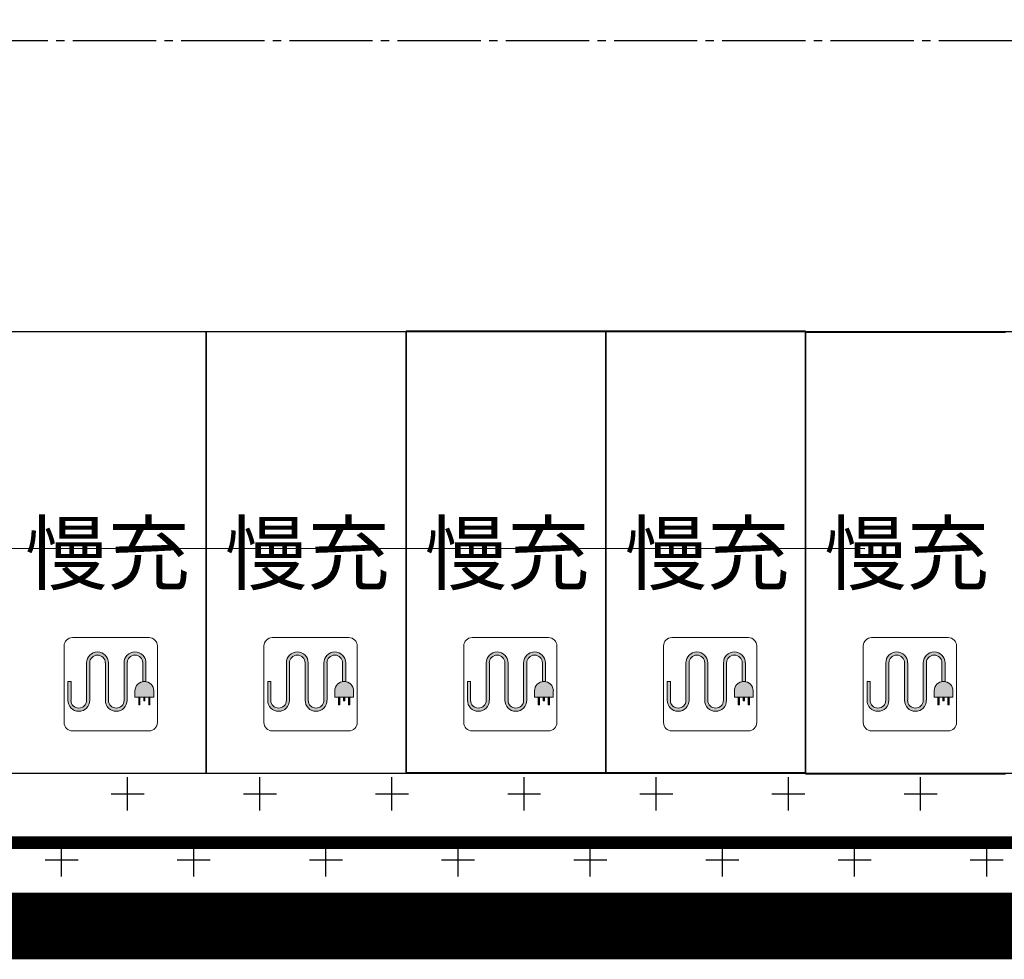
# Model space of a CAD drawing. Units: millimetres. Extents: x 126223 to 955095, y 2432699 to 2926706.
# Drawn here: x 460609 to 460621, y 2925835 to 2925846 of the extents above; entities that cross this region are included whole.
import ezdxf

# ---------------------------------------------------------------- set-up
doc = ezdxf.new("R2010")
doc.units = ezdxf.units.MM
doc.linetypes.add('CENTER', pattern=[50.8, 31.75, -6.35, 6.35, -6.35])
doc.linetypes.add('DOTE', pattern=[2.42, 2, -0.2, 0.02, -0.2])
for name, color, linetype in [('DEFAULT', 1, 'Continuous'), ('DL-道路中心线', 6, 'Continuous'), ('l绿化', 62, 'Continuous'), ('RAIL', 163, 'Continuous'), ('Z - 停车位', 150, 'Continuous'), ('围墙', 4, 'FENCELINE1'), ('弱电', 3, 'Continuous'), ('绿化', 92, 'Continuous'), ('道路', 130, 'Continuous')]:
    doc.layers.add(name, color=color, linetype=linetype)
doc.layers.add('充电桩停车位', color=123, linetype='Continuous', lineweight=5)
doc.styles.add('黑体', font='simhei.ttf', dxfattribs={"width": 0.8})
doc.linetypes.add('FENCELINE1', pattern='A,6.35,-2.54,[133,ltypeshp.shx,S=2.54,R=0,X=-2.54,Y=0],-2.54,25.4', length=36.83)

msp = doc.modelspace()

# ---------------------------------------------------------------- hatches: boundary and pattern name
at = {"layer": '充电桩停车位', "extrusion": (8.51216e-16, 2.8885e-05, 1)}
for points in [[(460610.398, 2925838.815), (460610.432, 2925838.81), (460610.464, 2925838.797), (460610.491, 2925838.776), (460610.512, 2925838.749), (460610.525, 2925838.717), (460610.53, 2925838.683), (460610.53, 2925838.233), (460610.533, 2925838.209), (460610.542, 2925838.187), (460610.557, 2925838.167), (460610.576, 2925838.152), (460610.599, 2925838.143), (460610.623, 2925838.14), (460610.648, 2925838.143), (460610.67, 2925838.152), (460610.69, 2925838.167), (460610.705, 2925838.187), (460610.714, 2925838.209), (460610.717, 2925838.233), (460610.717, 2925838.683), (460610.722, 2925838.717), (460610.735, 2925838.749), (460610.756, 2925838.776), (460610.783, 2925838.797), (460610.814, 2925838.81), (460610.848, 2925838.815), (460610.882, 2925838.81), (460610.914, 2925838.797), (460610.941, 2925838.776), (460610.962, 2925838.749), (460610.975, 2925838.717), (460610.98, 2925838.683), (460610.98, 2925838.457), (460610.961, 2925838.458), (460610.942, 2925838.457), (460610.942, 2925838.683), (460610.939, 2925838.708), (460610.93, 2925838.73), (460610.915, 2925838.75), (460610.895, 2925838.765), (460610.873, 2925838.774), (460610.848, 2925838.777), (460610.824, 2925838.774), (460610.801, 2925838.765), (460610.782, 2925838.75), (460610.767, 2925838.73), (460610.758, 2925838.708), (460610.755, 2925838.683), (460610.755, 2925838.233), (460610.75, 2925838.2), (460610.737, 2925838.168), (460610.716, 2925838.141), (460610.689, 2925838.12), (460610.657, 2925838.107), (460610.623, 2925838.102), (460610.589, 2925838.107), (460610.558, 2925838.12), (460610.531, 2925838.141), (460610.51, 2925838.168), (460610.497, 2925838.2), (460610.492, 2925838.233), (460610.492, 2925838.683), (460610.489, 2925838.708), (460610.48, 2925838.73), (460610.465, 2925838.75), (460610.445, 2925838.765), (460610.423, 2925838.774), (460610.398, 2925838.777), (460610.374, 2925838.774), (460610.351, 2925838.765), (460610.332, 2925838.75), (460610.315, 2925838.725), (460610.308, 2925838.708), (460610.305, 2925838.683), (460610.305, 2925838.233), (460610.3, 2925838.2), (460610.287, 2925838.168), (460610.266, 2925838.141), (460610.239, 2925838.12), (460610.207, 2925838.107), (460610.173, 2925838.102), (460610.139, 2925838.107), (460610.108, 2925838.12), (460610.081, 2925838.141), (460610.06, 2925838.168), (460610.047, 2925838.2), (460610.042, 2925838.233), (460610.042, 2925838.458), (460610.08, 2925838.458), (460610.08, 2925838.233), (460610.083, 2925838.209), (460610.092, 2925838.187), (460610.107, 2925838.167), (460610.126, 2925838.152), (460610.149, 2925838.143), (460610.173, 2925838.14), (460610.198, 2925838.143), (460610.22, 2925838.152), (460610.24, 2925838.167), (460610.255, 2925838.187), (460610.264, 2925838.209), (460610.267, 2925838.233), (460610.267, 2925838.683), (460610.272, 2925838.717), (460610.285, 2925838.749), (460610.306, 2925838.776), (460610.333, 2925838.797), (460610.364, 2925838.81)], [(460612.798, 2925838.815), (460612.832, 2925838.81), (460612.864, 2925838.797), (460612.891, 2925838.776), (460612.912, 2925838.749), (460612.925, 2925838.717), (460612.93, 2925838.683), (460612.93, 2925838.233), (460612.933, 2925838.209), (460612.942, 2925838.187), (460612.957, 2925838.167), (460612.976, 2925838.152), (460612.999, 2925838.143), (460613.023, 2925838.14), (460613.048, 2925838.143), (460613.07, 2925838.152), (460613.09, 2925838.167), (460613.105, 2925838.187), (460613.114, 2925838.209), (460613.117, 2925838.233), (460613.117, 2925838.683), (460613.122, 2925838.717), (460613.135, 2925838.749), (460613.156, 2925838.776), (460613.183, 2925838.797), (460613.214, 2925838.81), (460613.248, 2925838.815), (460613.282, 2925838.81), (460613.314, 2925838.797), (460613.341, 2925838.776), (460613.362, 2925838.749), (460613.375, 2925838.717), (460613.38, 2925838.683), (460613.38, 2925838.457), (460613.361, 2925838.458), (460613.342, 2925838.457), (460613.342, 2925838.683), (460613.339, 2925838.708), (460613.33, 2925838.73), (460613.315, 2925838.75), (460613.295, 2925838.765), (460613.273, 2925838.774), (460613.248, 2925838.777), (460613.224, 2925838.774), (460613.201, 2925838.765), (460613.182, 2925838.75), (460613.167, 2925838.73), (460613.158, 2925838.708), (460613.155, 2925838.683), (460613.155, 2925838.233), (460613.15, 2925838.2), (460613.137, 2925838.168), (460613.116, 2925838.141), (460613.089, 2925838.12), (460613.057, 2925838.107), (460613.023, 2925838.102), (460612.989, 2925838.107), (460612.958, 2925838.12), (460612.931, 2925838.141), (460612.91, 2925838.168), (460612.897, 2925838.2), (460612.892, 2925838.233), (460612.892, 2925838.683), (460612.889, 2925838.708), (460612.88, 2925838.73), (460612.865, 2925838.75), (460612.845, 2925838.765), (460612.823, 2925838.774), (460612.798, 2925838.777), (460612.774, 2925838.774), (460612.751, 2925838.765), (460612.732, 2925838.75), (460612.715, 2925838.725), (460612.708, 2925838.708), (460612.705, 2925838.683), (460612.705, 2925838.233), (460612.7, 2925838.2), (460612.687, 2925838.168), (460612.666, 2925838.141), (460612.639, 2925838.12), (460612.607, 2925838.107), (460612.573, 2925838.102), (460612.539, 2925838.107), (460612.508, 2925838.12), (460612.481, 2925838.141), (460612.46, 2925838.168), (460612.447, 2925838.2), (460612.442, 2925838.233), (460612.442, 2925838.458), (460612.48, 2925838.458), (460612.48, 2925838.233), (460612.483, 2925838.209), (460612.492, 2925838.187), (460612.507, 2925838.167), (460612.526, 2925838.152), (460612.549, 2925838.143), (460612.573, 2925838.14), (460612.598, 2925838.143), (460612.62, 2925838.152), (460612.64, 2925838.167), (460612.655, 2925838.187), (460612.664, 2925838.209), (460612.667, 2925838.233), (460612.667, 2925838.683), (460612.672, 2925838.717), (460612.685, 2925838.749), (460612.706, 2925838.776), (460612.733, 2925838.797), (460612.764, 2925838.81)], [(460615.198, 2925838.815), (460615.232, 2925838.81), (460615.264, 2925838.797), (460615.291, 2925838.776), (460615.312, 2925838.749), (460615.325, 2925838.717), (460615.33, 2925838.683), (460615.33, 2925838.233), (460615.333, 2925838.209), (460615.342, 2925838.187), (460615.357, 2925838.167), (460615.376, 2925838.152), (460615.399, 2925838.143), (460615.423, 2925838.14), (460615.448, 2925838.143), (460615.47, 2925838.152), (460615.49, 2925838.167), (460615.505, 2925838.187), (460615.514, 2925838.209), (460615.517, 2925838.233), (460615.517, 2925838.683), (460615.522, 2925838.717), (460615.535, 2925838.749), (460615.556, 2925838.776), (460615.583, 2925838.797), (460615.614, 2925838.81), (460615.648, 2925838.815), (460615.682, 2925838.81), (460615.714, 2925838.797), (460615.741, 2925838.776), (460615.762, 2925838.749), (460615.775, 2925838.717), (460615.78, 2925838.683), (460615.78, 2925838.457), (460615.761, 2925838.458), (460615.742, 2925838.457), (460615.742, 2925838.683), (460615.739, 2925838.708), (460615.73, 2925838.73), (460615.715, 2925838.75), (460615.695, 2925838.765), (460615.673, 2925838.774), (460615.648, 2925838.777), (460615.624, 2925838.774), (460615.601, 2925838.765), (460615.582, 2925838.75), (460615.567, 2925838.73), (460615.558, 2925838.708), (460615.555, 2925838.683), (460615.555, 2925838.233), (460615.55, 2925838.2), (460615.537, 2925838.168), (460615.516, 2925838.141), (460615.489, 2925838.12), (460615.457, 2925838.107), (460615.423, 2925838.102), (460615.389, 2925838.107), (460615.358, 2925838.12), (460615.331, 2925838.141), (460615.31, 2925838.168), (460615.297, 2925838.2), (460615.292, 2925838.233), (460615.292, 2925838.683), (460615.289, 2925838.708), (460615.28, 2925838.73), (460615.265, 2925838.75), (460615.245, 2925838.765), (460615.223, 2925838.774), (460615.198, 2925838.777), (460615.174, 2925838.774), (460615.151, 2925838.765), (460615.132, 2925838.75), (460615.115, 2925838.725), (460615.108, 2925838.708), (460615.105, 2925838.683), (460615.105, 2925838.233), (460615.1, 2925838.2), (460615.087, 2925838.168), (460615.066, 2925838.141), (460615.039, 2925838.12), (460615.007, 2925838.107), (460614.973, 2925838.102), (460614.939, 2925838.107), (460614.908, 2925838.12), (460614.881, 2925838.141), (460614.86, 2925838.168), (460614.847, 2925838.2), (460614.842, 2925838.233), (460614.842, 2925838.458), (460614.88, 2925838.458), (460614.88, 2925838.233), (460614.883, 2925838.209), (460614.892, 2925838.187), (460614.907, 2925838.167), (460614.926, 2925838.152), (460614.949, 2925838.143), (460614.973, 2925838.14), (460614.998, 2925838.143), (460615.02, 2925838.152), (460615.04, 2925838.167), (460615.055, 2925838.187), (460615.064, 2925838.209), (460615.067, 2925838.233), (460615.067, 2925838.683), (460615.072, 2925838.717), (460615.085, 2925838.749), (460615.106, 2925838.776), (460615.133, 2925838.797), (460615.164, 2925838.81)], [(460617.598, 2925838.815), (460617.632, 2925838.81), (460617.664, 2925838.797), (460617.691, 2925838.776), (460617.712, 2925838.749), (460617.725, 2925838.717), (460617.73, 2925838.683), (460617.73, 2925838.233), (460617.733, 2925838.209), (460617.742, 2925838.187), (460617.757, 2925838.167), (460617.776, 2925838.152), (460617.799, 2925838.143), (460617.823, 2925838.14), (460617.848, 2925838.143), (460617.87, 2925838.152), (460617.89, 2925838.167), (460617.905, 2925838.187), (460617.914, 2925838.209), (460617.917, 2925838.233), (460617.917, 2925838.683), (460617.922, 2925838.717), (460617.935, 2925838.749), (460617.956, 2925838.776), (460617.983, 2925838.797), (460618.014, 2925838.81), (460618.048, 2925838.815), (460618.082, 2925838.81), (460618.114, 2925838.797), (460618.141, 2925838.776), (460618.162, 2925838.749), (460618.175, 2925838.717), (460618.18, 2925838.683), (460618.18, 2925838.457), (460618.161, 2925838.458), (460618.142, 2925838.457), (460618.142, 2925838.683), (460618.139, 2925838.708), (460618.13, 2925838.73), (460618.115, 2925838.75), (460618.095, 2925838.765), (460618.073, 2925838.774), (460618.048, 2925838.777), (460618.024, 2925838.774), (460618.001, 2925838.765), (460617.982, 2925838.75), (460617.967, 2925838.73), (460617.958, 2925838.708), (460617.955, 2925838.683), (460617.955, 2925838.233), (460617.95, 2925838.2), (460617.937, 2925838.168), (460617.916, 2925838.141), (460617.889, 2925838.12), (460617.857, 2925838.107), (460617.823, 2925838.102), (460617.789, 2925838.107), (460617.758, 2925838.12), (460617.731, 2925838.141), (460617.71, 2925838.168), (460617.697, 2925838.2), (460617.692, 2925838.233), (460617.692, 2925838.683), (460617.689, 2925838.708), (460617.68, 2925838.73), (460617.665, 2925838.75), (460617.645, 2925838.765), (460617.623, 2925838.774), (460617.598, 2925838.777), (460617.574, 2925838.774), (460617.551, 2925838.765), (460617.532, 2925838.75), (460617.515, 2925838.725), (460617.508, 2925838.708), (460617.505, 2925838.683), (460617.505, 2925838.233), (460617.5, 2925838.2), (460617.487, 2925838.168), (460617.466, 2925838.141), (460617.439, 2925838.12), (460617.407, 2925838.107), (460617.373, 2925838.102), (460617.339, 2925838.107), (460617.308, 2925838.12), (460617.281, 2925838.141), (460617.26, 2925838.168), (460617.247, 2925838.2), (460617.242, 2925838.233), (460617.242, 2925838.458), (460617.28, 2925838.458), (460617.28, 2925838.233), (460617.283, 2925838.209), (460617.292, 2925838.187), (460617.307, 2925838.167), (460617.326, 2925838.152), (460617.349, 2925838.143), (460617.373, 2925838.14), (460617.398, 2925838.143), (460617.42, 2925838.152), (460617.44, 2925838.167), (460617.455, 2925838.187), (460617.464, 2925838.209), (460617.467, 2925838.233), (460617.467, 2925838.683), (460617.472, 2925838.717), (460617.485, 2925838.749), (460617.506, 2925838.776), (460617.533, 2925838.797), (460617.564, 2925838.81)], [(460619.998, 2925838.815), (460620.032, 2925838.81), (460620.064, 2925838.797), (460620.091, 2925838.776), (460620.112, 2925838.749), (460620.125, 2925838.717), (460620.13, 2925838.683), (460620.13, 2925838.233), (460620.133, 2925838.209), (460620.142, 2925838.187), (460620.157, 2925838.167), (460620.176, 2925838.152), (460620.199, 2925838.143), (460620.223, 2925838.14), (460620.248, 2925838.143), (460620.27, 2925838.152), (460620.29, 2925838.167), (460620.305, 2925838.187), (460620.314, 2925838.209), (460620.317, 2925838.233), (460620.317, 2925838.683), (460620.322, 2925838.717), (460620.335, 2925838.749), (460620.356, 2925838.776), (460620.383, 2925838.797), (460620.414, 2925838.81), (460620.448, 2925838.815), (460620.482, 2925838.81), (460620.514, 2925838.797), (460620.541, 2925838.776), (460620.562, 2925838.749), (460620.575, 2925838.717), (460620.58, 2925838.683), (460620.58, 2925838.457), (460620.561, 2925838.458), (460620.542, 2925838.457), (460620.542, 2925838.683), (460620.539, 2925838.708), (460620.53, 2925838.73), (460620.515, 2925838.75), (460620.495, 2925838.765), (460620.473, 2925838.774), (460620.448, 2925838.777), (460620.424, 2925838.774), (460620.401, 2925838.765), (460620.382, 2925838.75), (460620.367, 2925838.73), (460620.358, 2925838.708), (460620.355, 2925838.683), (460620.355, 2925838.233), (460620.35, 2925838.2), (460620.337, 2925838.168), (460620.316, 2925838.141), (460620.289, 2925838.12), (460620.257, 2925838.107), (460620.223, 2925838.102), (460620.189, 2925838.107), (460620.158, 2925838.12), (460620.131, 2925838.141), (460620.11, 2925838.168), (460620.097, 2925838.2), (460620.092, 2925838.233), (460620.092, 2925838.683), (460620.089, 2925838.708), (460620.08, 2925838.73), (460620.065, 2925838.75), (460620.045, 2925838.765), (460620.023, 2925838.774), (460619.998, 2925838.777), (460619.974, 2925838.774), (460619.951, 2925838.765), (460619.932, 2925838.75), (460619.915, 2925838.725), (460619.908, 2925838.708), (460619.905, 2925838.683), (460619.905, 2925838.233), (460619.9, 2925838.2), (460619.887, 2925838.168), (460619.866, 2925838.141), (460619.839, 2925838.12), (460619.807, 2925838.107), (460619.773, 2925838.102), (460619.739, 2925838.107), (460619.708, 2925838.12), (460619.681, 2925838.141), (460619.66, 2925838.168), (460619.647, 2925838.2), (460619.642, 2925838.233), (460619.642, 2925838.458), (460619.68, 2925838.458), (460619.68, 2925838.233), (460619.683, 2925838.209), (460619.692, 2925838.187), (460619.707, 2925838.167), (460619.726, 2925838.152), (460619.749, 2925838.143), (460619.773, 2925838.14), (460619.798, 2925838.143), (460619.82, 2925838.152), (460619.84, 2925838.167), (460619.855, 2925838.187), (460619.864, 2925838.209), (460619.867, 2925838.233), (460619.867, 2925838.683), (460619.872, 2925838.717), (460619.885, 2925838.749), (460619.906, 2925838.776), (460619.933, 2925838.797), (460619.964, 2925838.81)], [(460610.961, 2925838.458), (460610.99, 2925838.455), (460611.017, 2925838.443), (460611.04, 2925838.426), (460611.058, 2925838.402), (460611.07, 2925838.375), (460611.073, 2925838.346), (460611.073, 2925838.271), (460610.848, 2925838.271), (460610.849, 2925838.353), (460610.852, 2925838.375), (460610.863, 2925838.402), (460610.881, 2925838.426), (460610.905, 2925838.443), (460610.932, 2925838.455)], [(460613.361, 2925838.458), (460613.39, 2925838.455), (460613.417, 2925838.443), (460613.44, 2925838.426), (460613.458, 2925838.402), (460613.47, 2925838.375), (460613.473, 2925838.346), (460613.473, 2925838.271), (460613.248, 2925838.271), (460613.249, 2925838.353), (460613.252, 2925838.375), (460613.263, 2925838.402), (460613.281, 2925838.426), (460613.305, 2925838.443), (460613.332, 2925838.455)], [(460615.761, 2925838.458), (460615.79, 2925838.455), (460615.817, 2925838.443), (460615.84, 2925838.426), (460615.858, 2925838.402), (460615.87, 2925838.375), (460615.873, 2925838.346), (460615.873, 2925838.271), (460615.648, 2925838.271), (460615.649, 2925838.353), (460615.652, 2925838.375), (460615.663, 2925838.402), (460615.681, 2925838.426), (460615.705, 2925838.443), (460615.732, 2925838.455)], [(460618.161, 2925838.458), (460618.19, 2925838.455), (460618.217, 2925838.443), (460618.24, 2925838.426), (460618.258, 2925838.402), (460618.27, 2925838.375), (460618.273, 2925838.346), (460618.273, 2925838.271), (460618.048, 2925838.271), (460618.049, 2925838.353), (460618.052, 2925838.375), (460618.063, 2925838.402), (460618.081, 2925838.426), (460618.105, 2925838.443), (460618.132, 2925838.455)], [(460620.561, 2925838.458), (460620.59, 2925838.455), (460620.617, 2925838.443), (460620.64, 2925838.426), (460620.658, 2925838.402), (460620.67, 2925838.375), (460620.673, 2925838.346), (460620.673, 2925838.271), (460620.448, 2925838.271), (460620.449, 2925838.353), (460620.452, 2925838.375), (460620.463, 2925838.402), (460620.481, 2925838.426), (460620.505, 2925838.443), (460620.532, 2925838.455)], [(460610.908, 2925838.271), (460610.908, 2925838.181), (460610.893, 2925838.181), (460610.893, 2925838.271)], [(460610.968, 2925838.271), (460610.968, 2925838.226), (460610.953, 2925838.226), (460610.953, 2925838.271)], [(460611.028, 2925838.271), (460611.028, 2925838.181), (460611.013, 2925838.181), (460611.013, 2925838.271)], [(460613.308, 2925838.271), (460613.308, 2925838.181), (460613.293, 2925838.181), (460613.293, 2925838.271)], [(460613.368, 2925838.271), (460613.368, 2925838.226), (460613.353, 2925838.226), (460613.353, 2925838.271)], [(460613.428, 2925838.271), (460613.428, 2925838.181), (460613.413, 2925838.181), (460613.413, 2925838.271)], [(460615.708, 2925838.271), (460615.708, 2925838.181), (460615.693, 2925838.181), (460615.693, 2925838.271)], [(460615.768, 2925838.271), (460615.768, 2925838.226), (460615.753, 2925838.226), (460615.753, 2925838.271)], [(460615.828, 2925838.271), (460615.828, 2925838.181), (460615.813, 2925838.181), (460615.813, 2925838.271)], [(460618.108, 2925838.271), (460618.108, 2925838.181), (460618.093, 2925838.181), (460618.093, 2925838.271)], [(460618.168, 2925838.271), (460618.168, 2925838.226), (460618.153, 2925838.226), (460618.153, 2925838.271)], [(460618.228, 2925838.271), (460618.228, 2925838.181), (460618.213, 2925838.181), (460618.213, 2925838.271)], [(460620.508, 2925838.271), (460620.508, 2925838.181), (460620.493, 2925838.181), (460620.493, 2925838.271)], [(460620.568, 2925838.271), (460620.568, 2925838.226), (460620.553, 2925838.226), (460620.553, 2925838.271)], [(460620.628, 2925838.271), (460620.628, 2925838.181), (460620.613, 2925838.181), (460620.613, 2925838.271)]]:
    msp.add_hatch(color=8, dxfattribs=at).paths.add_polyline_path(points, flags=0)

# ---------------------------------------------------------------- linework, layer by layer
at = {"layer": 'DEFAULT', "color": 8, "linetype": 'CENTER', "ltscale": 0.01, "const_width": 0.8, "flags": 128}
msp.add_lwpolyline([(460693.242, 2925844.524), (460693.242, 2925835.524), (460539.241, 2925835.524), (460402.822, 2925835.524), (460401.791, 2926219.549), (460402.14, 2926220.342), (460402.547, 2926221.263), (460402.956, 2926222.183), (460403.366, 2926223.102), (460403.778, 2926224.02), (460445.699, 2926338.158), (460452.137, 2926355.688), (460455.308, 2926355.434), (460458.479, 2926355.188), (460461.651, 2926354.948), (460464.823, 2926354.716), (460467.996, 2926354.489), (460471.169, 2926354.269), (460474.343, 2926354.056), (460477.517, 2926353.851), (460480.377, 2926353.669), (460483.237, 2926353.495), (460486.097, 2926353.325), (460488.957, 2926353.162), (460491.818, 2926353.003), (460494.679, 2926352.85), (460497.541, 2926352.703), (460500.402, 2926352.56), (460503.264, 2926352.424), (460506.126, 2926352.293), (460508.989, 2926352.167), (460511.852, 2926352.046), (460514.714, 2926351.931), (460517.577, 2926351.822), (460520.441, 2926351.718), (460523.304, 2926351.619), (460526.168, 2926351.526), (460529.032, 2926351.438), (460531.896, 2926351.355), (460534.76, 2926351.279), (460537.209, 2926351.216), (460539.658, 2926351.159), (460542.107, 2926351.105), (460544.556, 2926351.056), (460547.005, 2926351.01), (460549.454, 2926350.968), (460551.903, 2926350.93), (460554.353, 2926350.897), (460556.802, 2926350.867), (460559.252, 2926350.841), (460561.701, 2926350.82), (460564.151, 2926350.802), (460566.6, 2926350.788), (460569.05, 2926350.778), (460571.499, 2926350.772), (460573.949, 2926350.77), (460673.241, 2926350.77), (460673.555, 2926350.769), (460673.869, 2926350.761), (460674.183, 2926350.749), (460674.497, 2926350.732), (460674.81, 2926350.71), (460675.123, 2926350.682), (460675.436, 2926350.65), (460675.748, 2926350.613), (460676.059, 2926350.572), (460676.37, 2926350.525), (460676.68, 2926350.473), (460676.989, 2926350.417), (460677.297, 2926350.356), (460677.604, 2926350.29), (460677.91, 2926350.219), (460678.215, 2926350.143), (460678.519, 2926350.062), (460678.821, 2926349.977), (460679.122, 2926349.887), (460679.422, 2926349.792), (460679.72, 2926349.693), (460680.016, 2926349.589), (460680.311, 2926349.48), (460680.604, 2926349.367), (460680.895, 2926349.249), (460681.185, 2926349.126), (460681.472, 2926348.999), (460681.757, 2926348.868), (460682.04, 2926348.732), (460682.321, 2926348.591), (460682.6, 2926348.446), (460682.877, 2926348.297), (460683.151, 2926348.144), (460683.422, 2926347.986), (460683.692, 2926347.824), (460683.958, 2926347.658), (460684.222, 2926347.487), (460684.483, 2926347.313), (460684.742, 2926347.134), (460684.997, 2926346.951), (460685.25, 2926346.765), (460685.5, 2926346.574), (460685.747, 2926346.38), (460685.99, 2926346.181), (460686.231, 2926345.979), (460686.468, 2926345.773), (460686.702, 2926345.564), (460686.933, 2926345.35), (460687.16, 2926345.133), (460687.383, 2926344.913), (460687.604, 2926344.689), (460687.821, 2926344.462), (460688.034, 2926344.231), (460688.244, 2926343.997), (460688.45, 2926343.76), (460688.652, 2926343.519), (460688.85, 2926343.275), (460689.045, 2926343.029), (460689.235, 2926342.779), (460689.422, 2926342.526), (460689.605, 2926342.271), (460689.783, 2926342.012), (460689.958, 2926341.751), (460690.128, 2926341.487), (460690.294, 2926341.221), (460690.456, 2926340.951), (460690.614, 2926340.68), (460690.768, 2926340.406), (460690.917, 2926340.129), (460691.062, 2926339.85), (460691.202, 2926339.569), (460691.338, 2926339.286), (460691.47, 2926339.001), (460691.597, 2926338.713), (460691.719, 2926338.424), (460691.837, 2926338.133), (460691.95, 2926337.84), (460692.059, 2926337.545), (460692.163, 2926337.249), (460692.263, 2926336.951), (460692.357, 2926336.651), (460692.447, 2926336.35), (460692.533, 2926336.048), (460692.613, 2926335.744), (460692.689, 2926335.439), (460692.76, 2926335.133), (460692.826, 2926334.826), (460692.887, 2926334.518), (460692.944, 2926334.209), (460692.995, 2926333.899), (460693.042, 2926333.588), (460693.084, 2926333.277), (460693.121, 2926332.965), (460693.153, 2926332.653), (460693.18, 2926332.34), (460693.202, 2926332.026), (460693.219, 2926331.713), (460693.232, 2926331.399), (460693.239, 2926331.085), (460693.241, 2926330.77), (460693.241, 2926125.245), (460693.241, 2926071.245)], close=True, dxfattribs=at)
at = {"layer": 'DL-道路中心线', "color": 8, "linetype": 'DOTE', "ltscale": 0.5}
msp.add_line((460419.003, 2925846.159), (460705.242, 2925846.16), dxfattribs=at)
at = {"layer": 'l绿化', "color": 8, "linetype": 'Continuous'}
for p, q in [((460410.104, 2925837.359), (460676.504, 2925837.36)), ((460693.242, 2925835.524), (460402.822, 2925835.524))]:
    msp.add_line(p, q, dxfattribs=at)
at = {"layer": 'Z - 停车位', "color": 8, "linetype": 'ByBlock'}
for p, q in [((460614.104, 2925842.667), (460614.104, 2925837.367)), ((460616.504, 2925842.667), (460614.104, 2925842.667)), ((460616.504, 2925837.367), (460616.504, 2925842.667)), ((460616.504, 2925842.667), (460616.504, 2925837.367)), ((460618.904, 2925842.667), (460616.504, 2925842.667)), ((460618.904, 2925837.367), (460618.904, 2925842.667)), ((460611.704, 2925842.659), (460609.304, 2925842.659)), ((460611.704, 2925842.66), (460611.704, 2925837.36)), ((460614.104, 2925842.66), (460611.704, 2925842.66)), ((460611.704, 2925837.359), (460611.704, 2925842.659)), ((460614.104, 2925837.36), (460614.104, 2925842.66)), ((460618.904, 2925842.652), (460618.904, 2925837.352)), ((460621.304, 2925842.652), (460618.904, 2925842.652)), ((460609.304, 2925837.359), (460611.704, 2925837.359)), ((460611.704, 2925837.36), (460614.104, 2925837.36)), ((460614.104, 2925837.367), (460616.504, 2925837.367)), ((460616.504, 2925837.367), (460618.904, 2925837.367)), ((460618.904, 2925837.352), (460621.304, 2925837.352))]:
    msp.add_line(p, q, dxfattribs=at)
at = {"layer": '充电桩停车位', "color": 8, "extrusion": (8.51216e-16, 2.8885e-05, 1)}
for p, q in [((460609.997, 2925837.967, 0), (460609.997, 2925838.887, 0)), ((460611.017, 2925838.987, 0), (460610.097, 2925838.987, 0)), ((460611.117, 2925838.887, 0), (460611.117, 2925837.967, 0)), ((460612.397, 2925837.967, 0), (460612.397, 2925838.887, 0)), ((460613.417, 2925838.987, 0), (460612.497, 2925838.987, 0)), ((460613.517, 2925838.887, 0), (460613.517, 2925837.967, 0)), ((460614.797, 2925837.967, 0), (460614.797, 2925838.887, 0)), ((460615.817, 2925838.987, 0), (460614.897, 2925838.987, 0)), ((460615.917, 2925838.887, 0), (460615.917, 2925837.967, 0)), ((460617.197, 2925837.967, 0), (460617.197, 2925838.887, 0)), ((460618.217, 2925838.987, 0), (460617.297, 2925838.987, 0)), ((460618.317, 2925838.887, 0), (460618.317, 2925837.967, 0)), ((460619.597, 2925837.967, 0), (460619.597, 2925838.887, 0)), ((460620.617, 2925838.987, 0), (460619.697, 2925838.987, 0)), ((460620.717, 2925838.887, 0), (460620.717, 2925837.967, 0)), ((460610.267, 2925838.235, 0), (460610.267, 2925838.685, 0)), ((460610.267, 2925838.235, 0), (460610.267, 2925838.685, 0)), ((460610.305, 2925838.685, 0), (460610.305, 2925838.235, 0)), ((460610.305, 2925838.235, 0), (460610.305, 2925838.685, 0)), ((460610.492, 2925838.235, 0), (460610.492, 2925838.685, 0)), ((460610.492, 2925838.685, 0), (460610.492, 2925838.235, 0)), ((460610.53, 2925838.685, 0), (460610.53, 2925838.235, 0)), ((460610.53, 2925838.685, 0), (460610.53, 2925838.235, 0)), ((460610.717, 2925838.235, 0), (460610.717, 2925838.685, 0)), ((460610.717, 2925838.235, 0), (460610.717, 2925838.685, 0)), ((460610.755, 2925838.685, 0), (460610.755, 2925838.235, 0)), ((460610.755, 2925838.235, 0), (460610.755, 2925838.685, 0)), ((460610.942, 2925838.458, 0), (460610.942, 2925838.685, 0)), ((460610.942, 2925838.685, 0), (460610.942, 2925838.458, 0)), ((460610.98, 2925838.685, 0), (460610.98, 2925838.458, 0)), ((460610.98, 2925838.685, 0), (460610.98, 2925838.458, 0)), ((460612.667, 2925838.235, 0), (460612.667, 2925838.685, 0)), ((460612.667, 2925838.235, 0), (460612.667, 2925838.685, 0)), ((460612.705, 2925838.685, 0), (460612.705, 2925838.235, 0)), ((460612.705, 2925838.235, 0), (460612.705, 2925838.685, 0)), ((460612.892, 2925838.235, 0), (460612.892, 2925838.685, 0)), ((460612.892, 2925838.685, 0), (460612.892, 2925838.235, 0)), ((460612.93, 2925838.685, 0), (460612.93, 2925838.235, 0)), ((460612.93, 2925838.685, 0), (460612.93, 2925838.235, 0)), ((460613.117, 2925838.235, 0), (460613.117, 2925838.685, 0)), ((460613.117, 2925838.235, 0), (460613.117, 2925838.685, 0)), ((460613.155, 2925838.685, 0), (460613.155, 2925838.235, 0)), ((460613.155, 2925838.235, 0), (460613.155, 2925838.685, 0)), ((460613.342, 2925838.458, 0), (460613.342, 2925838.685, 0)), ((460613.342, 2925838.685, 0), (460613.342, 2925838.458, 0)), ((460613.38, 2925838.685, 0), (460613.38, 2925838.458, 0)), ((460613.38, 2925838.685, 0), (460613.38, 2925838.458, 0)), ((460615.067, 2925838.235, 0), (460615.067, 2925838.685, 0)), ((460615.067, 2925838.235, 0), (460615.067, 2925838.685, 0)), ((460615.105, 2925838.685, 0), (460615.105, 2925838.235, 0)), ((460615.105, 2925838.235, 0), (460615.105, 2925838.685, 0)), ((460615.292, 2925838.235, 0), (460615.292, 2925838.685, 0)), ((460615.292, 2925838.685, 0), (460615.292, 2925838.235, 0)), ((460615.33, 2925838.685, 0), (460615.33, 2925838.235, 0)), ((460615.33, 2925838.685, 0), (460615.33, 2925838.235, 0)), ((460615.517, 2925838.235, 0), (460615.517, 2925838.685, 0)), ((460615.517, 2925838.235, 0), (460615.517, 2925838.685, 0)), ((460615.555, 2925838.685, 0), (460615.555, 2925838.235, 0)), ((460615.555, 2925838.235, 0), (460615.555, 2925838.685, 0)), ((460615.742, 2925838.458, 0), (460615.742, 2925838.685, 0)), ((460615.742, 2925838.685, 0), (460615.742, 2925838.458, 0)), ((460615.78, 2925838.685, 0), (460615.78, 2925838.458, 0)), ((460615.78, 2925838.685, 0), (460615.78, 2925838.458, 0)), ((460617.467, 2925838.235, 0), (460617.467, 2925838.685, 0)), ((460617.467, 2925838.235, 0), (460617.467, 2925838.685, 0)), ((460617.505, 2925838.685, 0), (460617.505, 2925838.235, 0)), ((460617.505, 2925838.235, 0), (460617.505, 2925838.685, 0)), ((460617.692, 2925838.235, 0), (460617.692, 2925838.685, 0)), ((460617.692, 2925838.685, 0), (460617.692, 2925838.235, 0)), ((460617.73, 2925838.685, 0), (460617.73, 2925838.235, 0)), ((460617.73, 2925838.685, 0), (460617.73, 2925838.235, 0)), ((460617.917, 2925838.235, 0), (460617.917, 2925838.685, 0)), ((460617.917, 2925838.235, 0), (460617.917, 2925838.685, 0)), ((460617.955, 2925838.685, 0), (460617.955, 2925838.235, 0)), ((460617.955, 2925838.235, 0), (460617.955, 2925838.685, 0)), ((460618.142, 2925838.458, 0), (460618.142, 2925838.685, 0)), ((460618.142, 2925838.685, 0), (460618.142, 2925838.458, 0)), ((460618.18, 2925838.685, 0), (460618.18, 2925838.458, 0)), ((460618.18, 2925838.685, 0), (460618.18, 2925838.458, 0)), ((460619.867, 2925838.235, 0), (460619.867, 2925838.685, 0)), ((460619.867, 2925838.235, 0), (460619.867, 2925838.685, 0)), ((460619.905, 2925838.685, 0), (460619.905, 2925838.235, 0)), ((460619.905, 2925838.235, 0), (460619.905, 2925838.685, 0)), ((460620.092, 2925838.235, 0), (460620.092, 2925838.685, 0)), ((460620.092, 2925838.685, 0), (460620.092, 2925838.235, 0)), ((460620.13, 2925838.685, 0), (460620.13, 2925838.235, 0)), ((460620.13, 2925838.685, 0), (460620.13, 2925838.235, 0)), ((460620.317, 2925838.235, 0), (460620.317, 2925838.685, 0)), ((460620.317, 2925838.235, 0), (460620.317, 2925838.685, 0)), ((460620.355, 2925838.685, 0), (460620.355, 2925838.235, 0)), ((460620.355, 2925838.235, 0), (460620.355, 2925838.685, 0)), ((460620.542, 2925838.458, 0), (460620.542, 2925838.685, 0)), ((460620.542, 2925838.685, 0), (460620.542, 2925838.458, 0)), ((460620.58, 2925838.685, 0), (460620.58, 2925838.458, 0)), ((460620.58, 2925838.685, 0), (460620.58, 2925838.458, 0)), ((460610.042, 2925838.46, 0), (460610.08, 2925838.46, 0)), ((460610.042, 2925838.235, 0), (460610.042, 2925838.46, 0)), ((460610.042, 2925838.46, 0), (460610.042, 2925838.235, 0)), ((460610.042, 2925838.46, 0), (460610.08, 2925838.46, 0)), ((460610.08, 2925838.46, 0), (460610.08, 2925838.235, 0)), ((460610.08, 2925838.46, 0), (460610.08, 2925838.235, 0)), ((460612.442, 2925838.46, 0), (460612.48, 2925838.46, 0)), ((460612.442, 2925838.235, 0), (460612.442, 2925838.46, 0)), ((460612.442, 2925838.46, 0), (460612.442, 2925838.235, 0)), ((460612.442, 2925838.46, 0), (460612.48, 2925838.46, 0)), ((460612.48, 2925838.46, 0), (460612.48, 2925838.235, 0)), ((460612.48, 2925838.46, 0), (460612.48, 2925838.235, 0)), ((460614.842, 2925838.46, 0), (460614.88, 2925838.46, 0)), ((460614.842, 2925838.235, 0), (460614.842, 2925838.46, 0)), ((460614.842, 2925838.46, 0), (460614.842, 2925838.235, 0)), ((460614.842, 2925838.46, 0), (460614.88, 2925838.46, 0)), ((460614.88, 2925838.46, 0), (460614.88, 2925838.235, 0)), ((460614.88, 2925838.46, 0), (460614.88, 2925838.235, 0)), ((460617.242, 2925838.46, 0), (460617.28, 2925838.46, 0)), ((460617.242, 2925838.235, 0), (460617.242, 2925838.46, 0)), ((460617.242, 2925838.46, 0), (460617.242, 2925838.235, 0)), ((460617.242, 2925838.46, 0), (460617.28, 2925838.46, 0)), ((460617.28, 2925838.46, 0), (460617.28, 2925838.235, 0)), ((460617.28, 2925838.46, 0), (460617.28, 2925838.235, 0)), ((460619.642, 2925838.46, 0), (460619.68, 2925838.46, 0)), ((460619.642, 2925838.235, 0), (460619.642, 2925838.46, 0)), ((460619.642, 2925838.46, 0), (460619.642, 2925838.235, 0)), ((460619.642, 2925838.46, 0), (460619.68, 2925838.46, 0)), ((460619.68, 2925838.46, 0), (460619.68, 2925838.235, 0)), ((460619.68, 2925838.46, 0), (460619.68, 2925838.235, 0)), ((460610.848, 2925838.272, 0), (460610.848, 2925838.347, 0)), ((460610.848, 2925838.347, 0), (460610.848, 2925838.272, 0)), ((460611.073, 2925838.347, 0), (460611.073, 2925838.272, 0)), ((460611.073, 2925838.272, 0), (460611.073, 2925838.347, 0)), ((460613.248, 2925838.272, 0), (460613.248, 2925838.347, 0)), ((460613.248, 2925838.347, 0), (460613.248, 2925838.272, 0)), ((460613.473, 2925838.347, 0), (460613.473, 2925838.272, 0)), ((460613.473, 2925838.272, 0), (460613.473, 2925838.347, 0)), ((460615.648, 2925838.272, 0), (460615.648, 2925838.347, 0)), ((460615.648, 2925838.347, 0), (460615.648, 2925838.272, 0)), ((460615.873, 2925838.347, 0), (460615.873, 2925838.272, 0)), ((460615.873, 2925838.272, 0), (460615.873, 2925838.347, 0)), ((460618.048, 2925838.272, 0), (460618.048, 2925838.347, 0)), ((460618.048, 2925838.347, 0), (460618.048, 2925838.272, 0)), ((460618.273, 2925838.347, 0), (460618.273, 2925838.272, 0)), ((460618.273, 2925838.272, 0), (460618.273, 2925838.347, 0)), ((460620.448, 2925838.272, 0), (460620.448, 2925838.347, 0)), ((460620.448, 2925838.347, 0), (460620.448, 2925838.272, 0)), ((460620.673, 2925838.347, 0), (460620.673, 2925838.272, 0)), ((460620.673, 2925838.272, 0), (460620.673, 2925838.347, 0)), ((460611.073, 2925838.272, 0), (460610.848, 2925838.272, 0)), ((460610.848, 2925838.272, 0), (460611.073, 2925838.272, 0)), ((460610.893, 2925838.272, 0), (460610.908, 2925838.272, 0)), ((460610.893, 2925838.182, 0), (460610.893, 2925838.272, 0)), ((460610.893, 2925838.272, 0), (460610.893, 2925838.182, 0)), ((460610.908, 2925838.182, 0), (460610.893, 2925838.182, 0)), ((460610.893, 2925838.182, 0), (460610.908, 2925838.182, 0)), ((460610.908, 2925838.272, 0), (460610.908, 2925838.182, 0)), ((460610.908, 2925838.182, 0), (460610.908, 2925838.272, 0)), ((460610.953, 2925838.272, 0), (460610.968, 2925838.272, 0)), ((460610.953, 2925838.227, 0), (460610.953, 2925838.272, 0)), ((460610.953, 2925838.272, 0), (460610.953, 2925838.227, 0)), ((460610.968, 2925838.227, 0), (460610.953, 2925838.227, 0)), ((460610.953, 2925838.227, 0), (460610.968, 2925838.227, 0)), ((460610.968, 2925838.272, 0), (460610.968, 2925838.227, 0)), ((460610.968, 2925838.227, 0), (460610.968, 2925838.272, 0)), ((460611.013, 2925838.272, 0), (460611.028, 2925838.272, 0)), ((460611.013, 2925838.182, 0), (460611.013, 2925838.272, 0)), ((460611.013, 2925838.182, 0), (460611.013, 2925838.272, 0)), ((460611.028, 2925838.182, 0), (460611.013, 2925838.182, 0)), ((460611.028, 2925838.182, 0), (460611.013, 2925838.182, 0)), ((460611.028, 2925838.272, 0), (460611.028, 2925838.182, 0)), ((460611.028, 2925838.272, 0), (460611.028, 2925838.182, 0)), ((460613.473, 2925838.272, 0), (460613.248, 2925838.272, 0)), ((460613.248, 2925838.272, 0), (460613.473, 2925838.272, 0)), ((460613.293, 2925838.272, 0), (460613.308, 2925838.272, 0)), ((460613.293, 2925838.182, 0), (460613.293, 2925838.272, 0)), ((460613.293, 2925838.272, 0), (460613.293, 2925838.182, 0)), ((460613.308, 2925838.182, 0), (460613.293, 2925838.182, 0)), ((460613.293, 2925838.182, 0), (460613.308, 2925838.182, 0)), ((460613.308, 2925838.272, 0), (460613.308, 2925838.182, 0)), ((460613.308, 2925838.182, 0), (460613.308, 2925838.272, 0)), ((460613.353, 2925838.272, 0), (460613.368, 2925838.272, 0)), ((460613.353, 2925838.227, 0), (460613.353, 2925838.272, 0)), ((460613.353, 2925838.272, 0), (460613.353, 2925838.227, 0)), ((460613.368, 2925838.227, 0), (460613.353, 2925838.227, 0)), ((460613.353, 2925838.227, 0), (460613.368, 2925838.227, 0)), ((460613.368, 2925838.272, 0), (460613.368, 2925838.227, 0)), ((460613.368, 2925838.227, 0), (460613.368, 2925838.272, 0)), ((460613.413, 2925838.272, 0), (460613.428, 2925838.272, 0)), ((460613.413, 2925838.182, 0), (460613.413, 2925838.272, 0)), ((460613.413, 2925838.182, 0), (460613.413, 2925838.272, 0)), ((460613.428, 2925838.182, 0), (460613.413, 2925838.182, 0)), ((460613.428, 2925838.182, 0), (460613.413, 2925838.182, 0)), ((460613.428, 2925838.272, 0), (460613.428, 2925838.182, 0)), ((460613.428, 2925838.272, 0), (460613.428, 2925838.182, 0)), ((460615.873, 2925838.272, 0), (460615.648, 2925838.272, 0)), ((460615.648, 2925838.272, 0), (460615.873, 2925838.272, 0)), ((460615.693, 2925838.272, 0), (460615.708, 2925838.272, 0)), ((460615.693, 2925838.182, 0), (460615.693, 2925838.272, 0)), ((460615.693, 2925838.272, 0), (460615.693, 2925838.182, 0)), ((460615.708, 2925838.182, 0), (460615.693, 2925838.182, 0)), ((460615.693, 2925838.182, 0), (460615.708, 2925838.182, 0)), ((460615.708, 2925838.272, 0), (460615.708, 2925838.182, 0)), ((460615.708, 2925838.182, 0), (460615.708, 2925838.272, 0)), ((460615.753, 2925838.272, 0), (460615.768, 2925838.272, 0)), ((460615.753, 2925838.227, 0), (460615.753, 2925838.272, 0)), ((460615.753, 2925838.272, 0), (460615.753, 2925838.227, 0)), ((460615.768, 2925838.227, 0), (460615.753, 2925838.227, 0)), ((460615.753, 2925838.227, 0), (460615.768, 2925838.227, 0)), ((460615.768, 2925838.272, 0), (460615.768, 2925838.227, 0)), ((460615.768, 2925838.227, 0), (460615.768, 2925838.272, 0)), ((460615.813, 2925838.272, 0), (460615.828, 2925838.272, 0)), ((460615.813, 2925838.182, 0), (460615.813, 2925838.272, 0)), ((460615.813, 2925838.182, 0), (460615.813, 2925838.272, 0)), ((460615.828, 2925838.182, 0), (460615.813, 2925838.182, 0)), ((460615.828, 2925838.182, 0), (460615.813, 2925838.182, 0)), ((460615.828, 2925838.272, 0), (460615.828, 2925838.182, 0)), ((460615.828, 2925838.272, 0), (460615.828, 2925838.182, 0)), ((460618.273, 2925838.272, 0), (460618.048, 2925838.272, 0)), ((460618.048, 2925838.272, 0), (460618.273, 2925838.272, 0)), ((460618.093, 2925838.272, 0), (460618.108, 2925838.272, 0)), ((460618.093, 2925838.182, 0), (460618.093, 2925838.272, 0)), ((460618.093, 2925838.272, 0), (460618.093, 2925838.182, 0)), ((460618.108, 2925838.182, 0), (460618.093, 2925838.182, 0)), ((460618.093, 2925838.182, 0), (460618.108, 2925838.182, 0)), ((460618.108, 2925838.272, 0), (460618.108, 2925838.182, 0)), ((460618.108, 2925838.182, 0), (460618.108, 2925838.272, 0)), ((460618.153, 2925838.272, 0), (460618.168, 2925838.272, 0)), ((460618.153, 2925838.227, 0), (460618.153, 2925838.272, 0)), ((460618.153, 2925838.272, 0), (460618.153, 2925838.227, 0)), ((460618.168, 2925838.227, 0), (460618.153, 2925838.227, 0)), ((460618.153, 2925838.227, 0), (460618.168, 2925838.227, 0)), ((460618.168, 2925838.272, 0), (460618.168, 2925838.227, 0)), ((460618.168, 2925838.227, 0), (460618.168, 2925838.272, 0)), ((460618.213, 2925838.272, 0), (460618.228, 2925838.272, 0)), ((460618.213, 2925838.182, 0), (460618.213, 2925838.272, 0)), ((460618.213, 2925838.182, 0), (460618.213, 2925838.272, 0)), ((460618.228, 2925838.182, 0), (460618.213, 2925838.182, 0)), ((460618.228, 2925838.182, 0), (460618.213, 2925838.182, 0)), ((460618.228, 2925838.272, 0), (460618.228, 2925838.182, 0)), ((460618.228, 2925838.272, 0), (460618.228, 2925838.182, 0)), ((460620.673, 2925838.272, 0), (460620.448, 2925838.272, 0)), ((460620.448, 2925838.272, 0), (460620.673, 2925838.272, 0)), ((460620.493, 2925838.272, 0), (460620.508, 2925838.272, 0)), ((460620.493, 2925838.182, 0), (460620.493, 2925838.272, 0)), ((460620.493, 2925838.272, 0), (460620.493, 2925838.182, 0)), ((460620.508, 2925838.182, 0), (460620.493, 2925838.182, 0)), ((460620.493, 2925838.182, 0), (460620.508, 2925838.182, 0)), ((460620.508, 2925838.272, 0), (460620.508, 2925838.182, 0)), ((460620.508, 2925838.182, 0), (460620.508, 2925838.272, 0)), ((460620.553, 2925838.272, 0), (460620.568, 2925838.272, 0)), ((460620.553, 2925838.227, 0), (460620.553, 2925838.272, 0)), ((460620.553, 2925838.272, 0), (460620.553, 2925838.227, 0)), ((460620.568, 2925838.227, 0), (460620.553, 2925838.227, 0)), ((460620.553, 2925838.227, 0), (460620.568, 2925838.227, 0)), ((460620.568, 2925838.272, 0), (460620.568, 2925838.227, 0)), ((460620.568, 2925838.227, 0), (460620.568, 2925838.272, 0)), ((460620.613, 2925838.272, 0), (460620.628, 2925838.272, 0)), ((460620.613, 2925838.182, 0), (460620.613, 2925838.272, 0)), ((460620.613, 2925838.182, 0), (460620.613, 2925838.272, 0)), ((460620.628, 2925838.182, 0), (460620.613, 2925838.182, 0)), ((460620.628, 2925838.182, 0), (460620.613, 2925838.182, 0)), ((460620.628, 2925838.272, 0), (460620.628, 2925838.182, 0)), ((460620.628, 2925838.272, 0), (460620.628, 2925838.182, 0)), ((460610.097, 2925837.867), (460611.017, 2925837.867)), ((460612.497, 2925837.867), (460613.417, 2925837.867)), ((460614.897, 2925837.867), (460615.817, 2925837.867)), ((460617.297, 2925837.867), (460618.217, 2925837.867)), ((460619.697, 2925837.867), (460620.617, 2925837.867))]:
    msp.add_line(p, q, dxfattribs=at)
for centre, radius, start, end in [((460610.097, 2925838.886, 84.513), 0.1, 90, 180), ((460611.017, 2925838.886, 84.513), 0.1, 0, 90), ((460612.497, 2925838.886, 84.513), 0.1, 90, 180), ((460613.417, 2925838.886, 84.513), 0.1, 0, 90), ((460614.897, 2925838.886, 84.513), 0.1, 90, 180), ((460615.817, 2925838.886, 84.513), 0.1, 0, 90), ((460617.297, 2925838.886, 84.513), 0.1, 90, 180), ((460618.217, 2925838.886, 84.513), 0.1, 0, 90), ((460619.697, 2925838.886, 84.513), 0.1, 90, 180), ((460620.617, 2925838.886, 84.513), 0.1, 0, 90), ((460610.398, 2925838.683, 84.513), 0.131, 0, 180), ((460610.398, 2925838.683, 84.513), 0.131, 0, 180), ((460610.398, 2925838.683, 84.513), 0.0938, 0, 180), ((460610.398, 2925838.683, 84.513), 0.0938, 0, 180), ((460610.848, 2925838.683, 84.513), 0.131, 0, 180), ((460610.848, 2925838.683, 84.513), 0.131, 0, 180), ((460610.848, 2925838.683, 84.513), 0.0938, 0, 180), ((460610.848, 2925838.683, 84.513), 0.0938, 0, 180), ((460612.798, 2925838.683, 84.513), 0.131, 0, 180), ((460612.798, 2925838.683, 84.513), 0.131, 0, 180), ((460612.798, 2925838.683, 84.513), 0.0938, 0, 180), ((460612.798, 2925838.683, 84.513), 0.0938, 0, 180), ((460613.248, 2925838.683, 84.513), 0.131, 0, 180), ((460613.248, 2925838.683, 84.513), 0.131, 0, 180), ((460613.248, 2925838.683, 84.513), 0.0938, 0, 180), ((460613.248, 2925838.683, 84.513), 0.0938, 0, 180), ((460615.198, 2925838.683, 84.513), 0.131, 0, 180), ((460615.198, 2925838.683, 84.513), 0.131, 0, 180), ((460615.198, 2925838.683, 84.513), 0.0938, 0, 180), ((460615.198, 2925838.683, 84.513), 0.0938, 0, 180), ((460615.648, 2925838.683, 84.513), 0.131, 0, 180), ((460615.648, 2925838.683, 84.513), 0.131, 0, 180), ((460615.648, 2925838.683, 84.513), 0.0938, 0, 180), ((460615.648, 2925838.683, 84.513), 0.0938, 0, 180), ((460617.598, 2925838.683, 84.513), 0.131, 0, 180), ((460617.598, 2925838.683, 84.513), 0.131, 0, 180), ((460617.598, 2925838.683, 84.513), 0.0938, 0, 180), ((460617.598, 2925838.683, 84.513), 0.0938, 0, 180), ((460618.048, 2925838.683, 84.513), 0.131, 0, 180), ((460618.048, 2925838.683, 84.513), 0.131, 0, 180), ((460618.048, 2925838.683, 84.513), 0.0938, 0, 180), ((460618.048, 2925838.683, 84.513), 0.0938, 0, 180), ((460619.998, 2925838.683, 84.513), 0.131, 0, 180), ((460619.998, 2925838.683, 84.513), 0.131, 0, 180), ((460619.998, 2925838.683, 84.513), 0.0938, 0, 180), ((460619.998, 2925838.683, 84.513), 0.0938, 0, 180), ((460620.448, 2925838.683, 84.513), 0.131, 0, 180), ((460620.448, 2925838.683, 84.513), 0.131, 0, 180), ((460620.448, 2925838.683, 84.513), 0.0938, 0, 180), ((460620.448, 2925838.683, 84.513), 0.0938, 0, 180), ((460610.961, 2925838.346, 84.513), 0.113, 0, 180), ((460610.961, 2925838.346, 84.513), 0.113, 0, 180), ((460610.961, 2925838.346, 84.513), 0.113, 80.4059, 99.5941), ((460613.361, 2925838.346, 84.513), 0.113, 0, 180), ((460613.361, 2925838.346, 84.513), 0.113, 0, 180), ((460613.361, 2925838.346, 84.513), 0.113, 80.4059, 99.5941), ((460615.761, 2925838.346, 84.513), 0.113, 0, 180), ((460615.761, 2925838.346, 84.513), 0.113, 0, 180), ((460615.761, 2925838.346, 84.513), 0.113, 80.4059, 99.5941), ((460618.161, 2925838.346, 84.513), 0.113, 0, 180), ((460618.161, 2925838.346, 84.513), 0.113, 0, 180), ((460618.161, 2925838.346, 84.513), 0.113, 80.4059, 99.5941), ((460620.561, 2925838.346, 84.513), 0.113, 0, 180), ((460620.561, 2925838.346, 84.513), 0.113, 0, 180), ((460620.561, 2925838.346, 84.513), 0.113, 80.4059, 99.5941), ((460610.173, 2925838.233, 84.513), 0.131, 180, 0), ((460610.173, 2925838.233, 84.513), 0.131, 180, 0), ((460610.173, 2925838.233, 84.513), 0.0938, 180, 0), ((460610.173, 2925838.233, 84.513), 0.0938, 180, 0), ((460610.623, 2925838.233, 84.513), 0.131, 180, 0), ((460610.623, 2925838.233, 84.513), 0.131, 180, 0), ((460610.623, 2925838.233, 84.513), 0.0938, 180, 0), ((460610.623, 2925838.233, 84.513), 0.0938, 180, 0), ((460612.573, 2925838.233, 84.513), 0.131, 180, 0), ((460612.573, 2925838.233, 84.513), 0.131, 180, 0), ((460612.573, 2925838.233, 84.513), 0.0938, 180, 0), ((460612.573, 2925838.233, 84.513), 0.0938, 180, 0), ((460613.023, 2925838.233, 84.513), 0.131, 180, 0), ((460613.023, 2925838.233, 84.513), 0.131, 180, 0), ((460613.023, 2925838.233, 84.513), 0.0938, 180, 0), ((460613.023, 2925838.233, 84.513), 0.0938, 180, 0), ((460614.973, 2925838.233, 84.513), 0.131, 180, 0), ((460614.973, 2925838.233, 84.513), 0.131, 180, 0), ((460614.973, 2925838.233, 84.513), 0.0938, 180, 0), ((460614.973, 2925838.233, 84.513), 0.0938, 180, 0), ((460615.423, 2925838.233, 84.513), 0.131, 180, 0), ((460615.423, 2925838.233, 84.513), 0.131, 180, 0), ((460615.423, 2925838.233, 84.513), 0.0938, 180, 0), ((460615.423, 2925838.233, 84.513), 0.0938, 180, 0), ((460617.373, 2925838.233, 84.513), 0.131, 180, 0), ((460617.373, 2925838.233, 84.513), 0.131, 180, 0), ((460617.373, 2925838.233, 84.513), 0.0938, 180, 0), ((460617.373, 2925838.233, 84.513), 0.0938, 180, 0), ((460617.823, 2925838.233, 84.513), 0.131, 180, 0), ((460617.823, 2925838.233, 84.513), 0.131, 180, 0), ((460617.823, 2925838.233, 84.513), 0.0938, 180, 0), ((460617.823, 2925838.233, 84.513), 0.0938, 180, 0), ((460619.773, 2925838.233, 84.513), 0.131, 180, 0), ((460619.773, 2925838.233, 84.513), 0.131, 180, 0), ((460619.773, 2925838.233, 84.513), 0.0938, 180, 0), ((460619.773, 2925838.233, 84.513), 0.0938, 180, 0), ((460620.223, 2925838.233, 84.513), 0.131, 180, 0), ((460620.223, 2925838.233, 84.513), 0.131, 180, 0), ((460620.223, 2925838.233, 84.513), 0.0938, 180, 0), ((460620.223, 2925838.233, 84.513), 0.0938, 180, 0), ((460610.097, 2925837.966, 84.513), 0.1, 180, 270), ((460611.017, 2925837.966, 84.513), 0.1, 270, 0), ((460612.497, 2925837.966, 84.513), 0.1, 180, 270), ((460613.417, 2925837.966, 84.513), 0.1, 270, 0), ((460614.897, 2925837.966, 84.513), 0.1, 180, 270), ((460615.817, 2925837.966, 84.513), 0.1, 270, 0), ((460617.297, 2925837.966, 84.513), 0.1, 180, 270), ((460618.217, 2925837.966, 84.513), 0.1, 270, 0), ((460619.697, 2925837.966, 84.513), 0.1, 180, 270), ((460620.617, 2925837.966, 84.513), 0.1, 270, 0)]:
    msp.add_arc(centre, radius, start, end, dxfattribs=at)
at = {"layer": '围墙', "color": 8, "ltscale": 0.01, "const_width": 0.15}
msp.add_lwpolyline([(460692.242, 2925842.66), (460692.242, 2925836.524), (460403.82, 2925836.524), (460402.792, 2926219.338), (460404.705, 2926223.644), (460453.076, 2926355.344), (460460.953, 2926376.791), (460541.01, 2926594.995), (460669.227, 2926594.976, -0.402253), (460692.241, 2926570.994), (460692.241, 2926534.995)], format="xyb", dxfattribs=at)
at = {"layer": '弱电', "color": 1, "linetype": 'Continuous'}
msp.add_line((460592.568, 2925840.068, -2.163), (460619.615, 2925840.058, 10.009), dxfattribs=at)
at = {"layer": '绿化', "color": 8, "linetype": 'Continuous'}
for p, q in [((460610.76, 2925836.913), (460610.76, 2925837.31)), ((460612.348, 2925836.913), (460612.348, 2925837.31)), ((460613.935, 2925836.913), (460613.935, 2925837.31)), ((460615.523, 2925836.913), (460615.523, 2925837.31)), ((460617.11, 2925836.913), (460617.11, 2925837.31)), ((460618.698, 2925836.913), (460618.698, 2925837.31)), ((460620.285, 2925836.913), (460620.285, 2925837.31)), ((460610.562, 2925837.112), (460610.959, 2925837.112)), ((460612.15, 2925837.112), (460612.546, 2925837.112)), ((460613.737, 2925837.112), (460614.134, 2925837.112)), ((460615.325, 2925837.112), (460615.721, 2925837.112)), ((460616.912, 2925837.112), (460617.309, 2925837.112)), ((460618.5, 2925837.112), (460618.896, 2925837.112)), ((460620.087, 2925837.112), (460620.484, 2925837.112)), ((460609.967, 2925836.119), (460609.967, 2925836.516)), ((460611.554, 2925836.119), (460611.554, 2925836.516)), ((460613.142, 2925836.119), (460613.142, 2925836.516)), ((460614.729, 2925836.119), (460614.729, 2925836.516)), ((460616.317, 2925836.119), (460616.317, 2925836.516)), ((460617.904, 2925836.119), (460617.904, 2925836.516)), ((460619.492, 2925836.119), (460619.492, 2925836.516)), ((460621.079, 2925836.119), (460621.079, 2925836.516)), ((460609.768, 2925836.318), (460610.165, 2925836.318)), ((460611.356, 2925836.318), (460611.753, 2925836.318)), ((460612.943, 2925836.318), (460613.34, 2925836.318)), ((460614.531, 2925836.318), (460614.928, 2925836.318)), ((460616.118, 2925836.318), (460616.515, 2925836.318)), ((460617.706, 2925836.318), (460618.103, 2925836.318)), ((460619.293, 2925836.318), (460619.69, 2925836.318)), ((460620.881, 2925836.318), (460621.278, 2925836.318)), ((460610.76, 2925835.524), (460610.76, 2925835.723)), ((460612.348, 2925835.524), (460612.348, 2925835.723)), ((460613.935, 2925835.524), (460613.935, 2925835.723)), ((460615.523, 2925835.524), (460615.523, 2925835.723)), ((460617.11, 2925835.524), (460617.11, 2925835.723)), ((460618.698, 2925835.524), (460618.698, 2925835.723)), ((460620.285, 2925835.524), (460620.285, 2925835.723)), ((460610.562, 2925835.524), (460610.959, 2925835.524)), ((460612.15, 2925835.524), (460612.546, 2925835.524)), ((460613.737, 2925835.524), (460614.134, 2925835.524)), ((460615.325, 2925835.524), (460615.721, 2925835.524)), ((460616.912, 2925835.524), (460617.309, 2925835.524)), ((460618.5, 2925835.524), (460618.896, 2925835.524)), ((460620.087, 2925835.524), (460620.484, 2925835.524))]:
    msp.add_line(p, q, dxfattribs=at)
at = {"layer": '道路', "color": 8, "linetype": 'Continuous'}
msp.add_line((460693.241, 2925842.66), (460409.503, 2925842.659), dxfattribs=at)

# ---------------------------------------------------------------- texts
at = {"layer": 'RAIL', "color": 8, "style": '黑体'}
for p in [(460609.528, 2925839.638, 3.478), (460611.928, 2925839.638, 3.478), (460614.328, 2925839.638, 3.478), (460616.731, 2925839.638, 3.478), (460619.128, 2925839.638, 3.478)]:
    msp.add_text('慢充', height=0.726, rotation=0, dxfattribs=at).set_placement(p)

doc.saveas('drawing.dxf')
